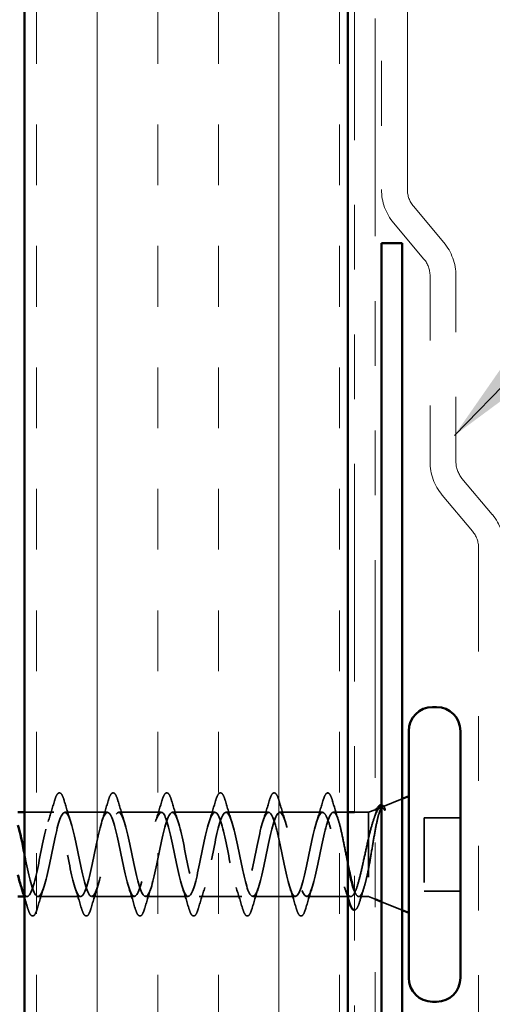
# Model space of a CAD drawing. Units: inches. Extents: x 0.6 to 33.4, y 0.6 to 21.4.
# Drawn here: x 9.2 to 9.9, y 8.1 to 9.6 of the extents above; entities that cross this region are included whole.
import ezdxf

# ---------------------------------------------------------------- set-up
doc = ezdxf.new("R2010")
doc.units = ezdxf.units.IN
doc.header["$LTSCALE"] = 2
doc.header["$MEASUREMENT"] = 0
doc.linetypes.add('DASHED', pattern=[0.2067, 0.1654, -0.0413])
doc.linetypes.add('DOUBLE_DASH_CHAIN', pattern=[1.2403, 0.6614, -0.0827, 0.1654, -0.0827, 0.1654, -0.0827])
for name, color, linetype, lineweight in [('Hatch (ANSI)', 7, 'Continuous', 18), ('Hidden (ANSI)', 7, 'DASHED', 35), ('Symbol (ANSI)', 7, 'Continuous', 25), ('Visible (ANSI)', 7, 'Continuous', 50)]:
    doc.layers.add(name, color=color, linetype=linetype, lineweight=lineweight)
doc.styles.add('Note Text (ANSI)', font='tahoma.ttf')
doc.dimstyles.new('Default (ANSI)$7', dxfattribs={"dimscale": 2, "dimtxt": 0.12, "dimasz": 0.098425, "dimexe": 0.125, "dimexo": 0.0625, "dimgap": 0.031496, "dimtad": 0, "dimtih": 1, "dimtoh": 1, "dimrnd": 1e-08, "dimzin": 4, "dimdsep": 46, "dimtxsty": 'Note Text (ANSI)', "dimcen": 0.09, "dimdle": 0.393701, "dimclrd": 256, "dimclre": 256, "dimclrt": 256, "dimadec": 0, "dimazin": 1, "dimtfac": 1, "dimtofl": 0, "dimtmove": 0, "dimatfit": 3, "dimfxl": 1, "dimtolj": 1, "dimtzin": 4, "dimlwd": -1, "dimlwe": -1, "dimarcsym": 0})

msp = doc.modelspace()

# ---------------------------------------------------------------- hatches: boundary and pattern name
at = {"layer": 'Hatch (ANSI)', "true_color": 0x804000}
h = msp.add_hatch(dxfattribs=at)
h.set_pattern_fill('INSUL', color=36, scale=0.75, angle=90, style=0)
h.paths.add_polyline_path([(9.16921, 18.97624), (9.66921, 18.97624), (9.66921, 5.09481), (9.16921, 5.09481)])

# ---------------------------------------------------------------- linework, layer by layer
at = {"layer": 'Hidden (ANSI)', "ltscale": 0.031192}
msp.add_line((9.72274, 8.41578), (9.75321, 8.42807), dxfattribs=at)
at = {"layer": 'Hidden (ANSI)', "ltscale": 0.043232}
msp.add_line((9.21471, 8.4071), (9.16921, 8.4071), dxfattribs=at)
at = {"layer": 'Hidden (ANSI)', "ltscale": 0.062755}
for p, q in [((9.29771, 8.4071), (9.23171, 8.4071)), ((9.38071, 8.4071), (9.31471, 8.4071)), ((9.46371, 8.4071), (9.39771, 8.4071)), ((9.54671, 8.4071), (9.48071, 8.4071)), ((9.62971, 8.4071), (9.56371, 8.4071)), ((9.25621, 8.2771), (9.19021, 8.2771)), ((9.33921, 8.2771), (9.27321, 8.2771)), ((9.42221, 8.2771), (9.35621, 8.2771)), ((9.50521, 8.2771), (9.43921, 8.2771)), ((9.58821, 8.2771), (9.52221, 8.2771))]:
    msp.add_line(p, q, dxfattribs=at)
at = {"layer": 'Hidden (ANSI)', "ltscale": 0.021328}
msp.add_line((9.66921, 8.4071), (9.64671, 8.4071), dxfattribs=at)
at = {"layer": 'Hidden (ANSI)', "ltscale": 0.020852}
msp.add_line((9.70121, 8.4071), (9.67921, 8.4071), dxfattribs=at)
at = {"layer": 'Hidden (ANSI)', "ltscale": 0.010169}
for p, q in [((9.70121, 8.4071), (9.71121, 8.41113)), ((9.70121, 8.2771), (9.71121, 8.27307))]:
    msp.add_line(p, q, dxfattribs=at)
at = {"layer": 'Hidden (ANSI)', "ltscale": 0.194373}
msp.add_line((9.70121, 8.4071), (9.70121, 8.2771), dxfattribs=at)
at = {"layer": 'Hidden (ANSI)', "ltscale": 0.053232}
for p, q in [((9.84321, 8.3986), (9.78721, 8.3986)), ((9.84321, 8.2856), (9.78721, 8.2856))]:
    msp.add_line(p, q, dxfattribs=at)
at = {"layer": 'Hidden (ANSI)', "ltscale": 0.107515}
msp.add_line((9.78721, 8.3986), (9.78721, 8.2856), dxfattribs=at)
at = {"layer": 'Hidden (ANSI)', "ltscale": 0.004078}
msp.add_line((9.17321, 8.2771), (9.16882, 8.2771), dxfattribs=at)
at = {"layer": 'Hidden (ANSI)', "ltscale": 0.065011}
msp.add_line((9.67358, 8.2771), (9.60521, 8.2771), dxfattribs=at)
at = {"layer": 'Hidden (ANSI)', "ltscale": 0.014537}
msp.add_line((9.70121, 8.2771), (9.68584, 8.2771), dxfattribs=at)
at = {"layer": 'Hidden (ANSI)', "ltscale": 0.032759}
msp.add_line((9.72121, 8.26904), (9.75321, 8.25613), dxfattribs=at)
at = {"layer": 'Hidden (ANSI)', "ltscale": 0.002412}
msp.add_arc((9.63821, 8.4361), 0.001, 14.43974, 165.56026, dxfattribs=at)
at = {"layer": 'Hidden (ANSI)', "ltscale": 0.090851}
for points in [[(9.21566, 8.42488), (9.21714, 8.42995), (9.2186, 8.43351), (9.22112, 8.43646), (9.22213, 8.43712), (9.22509, 8.43707), (9.22648, 8.43545), (9.22878, 8.43097), (9.22977, 8.42826), (9.23076, 8.42488)], [(9.29866, 8.42488), (9.30014, 8.42995), (9.3016, 8.43351), (9.30412, 8.43646), (9.30513, 8.43712), (9.30809, 8.43707), (9.30948, 8.43545), (9.31178, 8.43097), (9.31277, 8.42826), (9.31376, 8.42488)], [(9.38166, 8.42488), (9.38314, 8.42995), (9.3846, 8.43351), (9.38712, 8.43646), (9.38813, 8.43712), (9.39109, 8.43707), (9.39248, 8.43545), (9.39478, 8.43097), (9.39577, 8.42826), (9.39676, 8.42488)], [(9.46466, 8.42488), (9.46614, 8.42995), (9.4676, 8.43351), (9.47012, 8.43646), (9.47113, 8.43712), (9.47409, 8.43707), (9.47548, 8.43545), (9.47778, 8.43097), (9.47877, 8.42826), (9.47976, 8.42488)], [(9.54766, 8.42488), (9.54914, 8.42995), (9.5506, 8.43351), (9.55312, 8.43646), (9.55413, 8.43712), (9.55709, 8.43707), (9.55848, 8.43545), (9.56078, 8.43097), (9.56177, 8.42826), (9.56276, 8.42488)], [(9.18926, 8.25932), (9.18778, 8.25425), (9.18632, 8.25069), (9.1838, 8.24774), (9.18279, 8.24708), (9.17983, 8.24713), (9.17844, 8.24875), (9.17614, 8.25323), (9.17515, 8.25595), (9.17416, 8.25932)], [(9.27226, 8.25932), (9.27078, 8.25425), (9.26932, 8.25069), (9.2668, 8.24774), (9.26579, 8.24708), (9.26283, 8.24713), (9.26144, 8.24875), (9.25914, 8.25323), (9.25815, 8.25595), (9.25716, 8.25932)], [(9.35526, 8.25932), (9.35378, 8.25425), (9.35232, 8.25069), (9.3498, 8.24774), (9.34879, 8.24708), (9.34583, 8.24713), (9.34444, 8.24875), (9.34214, 8.25323), (9.34115, 8.25595), (9.34016, 8.25932)], [(9.43826, 8.25932), (9.43678, 8.25425), (9.43532, 8.25069), (9.4328, 8.24774), (9.43179, 8.24708), (9.42883, 8.24713), (9.42744, 8.24875), (9.42514, 8.25323), (9.42415, 8.25595), (9.42316, 8.25932)], [(9.52126, 8.25932), (9.51978, 8.25425), (9.51832, 8.25069), (9.5158, 8.24774), (9.51479, 8.24708), (9.51183, 8.24713), (9.51044, 8.24875), (9.50814, 8.25323), (9.50715, 8.25595), (9.50616, 8.25932)], [(9.60426, 8.25932), (9.60278, 8.25425), (9.60132, 8.25069), (9.5988, 8.24774), (9.59779, 8.24708), (9.59483, 8.24713), (9.59344, 8.24875), (9.59114, 8.25323), (9.59015, 8.25595), (9.58916, 8.25932)]]:
    msp.add_open_spline(points, degree=3, knots=[0, 0, 0, 0, 0.08068206, 0.08068206, 0.12137804, 0.12137804, 0.18811443, 0.18811443, 0.24184971, 0.24184971, 0.24184971, 0.24184971], dxfattribs=at)
at = {"layer": 'Hidden (ANSI)', "ltscale": 0.045372}
msp.add_open_spline([(9.63066, 8.42488), (9.63214, 8.42995), (9.6336, 8.43351), (9.63611, 8.43645), (9.6371, 8.4371), (9.63821, 8.4371)], degree=3, knots=[0, 0, 0, 0, 0.08068206, 0.08068206, 0.1208897, 0.1208897, 0.1208897, 0.1208897], dxfattribs=at)
at = {"layer": 'Hidden (ANSI)', "ltscale": 0.043399}
msp.add_open_spline([(9.63843, 8.43708), (9.63992, 8.43675), (9.64104, 8.43542), (9.64328, 8.43134), (9.6444, 8.4283), (9.64552, 8.42444)], degree=3, knots=[0, 0, 0, 0, 0.05558108, 0.05558108, 0.11574749, 0.11574749, 0.11574749, 0.11574749], dxfattribs=at)
at = {"layer": 'Hidden (ANSI)', "ltscale": 0.031888}
for points in [[(9.20588, 8.39312), (9.2093, 8.40353), (9.21252, 8.41419), (9.21566, 8.42488)], [(9.23076, 8.42488), (9.2339, 8.41419), (9.23712, 8.40353), (9.24054, 8.39312)], [(9.28888, 8.39312), (9.2923, 8.40353), (9.29552, 8.41419), (9.29866, 8.42488)], [(9.31376, 8.42488), (9.3169, 8.41419), (9.32012, 8.40353), (9.32354, 8.39312)], [(9.37188, 8.39312), (9.3753, 8.40353), (9.37852, 8.41419), (9.38166, 8.42488)], [(9.39676, 8.42488), (9.3999, 8.41419), (9.40312, 8.40353), (9.40654, 8.39312)], [(9.45488, 8.39312), (9.4583, 8.40353), (9.46152, 8.41419), (9.46466, 8.42488)], [(9.47976, 8.42488), (9.4829, 8.41419), (9.48612, 8.40353), (9.48954, 8.39312)], [(9.53788, 8.39312), (9.5413, 8.40353), (9.54452, 8.41419), (9.54766, 8.42488)], [(9.56276, 8.42488), (9.5659, 8.41419), (9.56912, 8.40353), (9.57254, 8.39312)], [(9.62088, 8.39312), (9.6243, 8.40353), (9.62752, 8.41419), (9.63066, 8.42488)], [(9.19904, 8.29108), (9.19562, 8.28067), (9.1924, 8.27001), (9.18926, 8.25932)], [(9.25716, 8.25932), (9.25402, 8.27001), (9.2508, 8.28067), (9.24738, 8.29108)], [(9.28204, 8.29108), (9.27862, 8.28067), (9.2754, 8.27001), (9.27226, 8.25932)], [(9.34016, 8.25932), (9.33702, 8.27001), (9.3338, 8.28067), (9.33038, 8.29108)], [(9.36504, 8.29108), (9.36162, 8.28067), (9.3584, 8.27001), (9.35526, 8.25932)], [(9.42316, 8.25932), (9.42002, 8.27001), (9.4168, 8.28067), (9.41338, 8.29108)], [(9.44804, 8.29108), (9.44462, 8.28067), (9.4414, 8.27001), (9.43826, 8.25932)], [(9.50616, 8.25932), (9.50302, 8.27001), (9.4998, 8.28067), (9.49638, 8.29108)], [(9.53104, 8.29108), (9.52762, 8.28067), (9.5244, 8.27001), (9.52126, 8.25932)], [(9.58916, 8.25932), (9.58602, 8.27001), (9.5828, 8.28067), (9.57938, 8.29108)], [(9.61404, 8.29108), (9.61062, 8.28067), (9.6074, 8.27001), (9.60426, 8.25932)]]:
    msp.add_open_spline(points, degree=3, dxfattribs=at)
at = {"layer": 'Hidden (ANSI)', "ltscale": 0.030211}
msp.add_open_spline([(9.64552, 8.42444), (9.64847, 8.41429), (9.65149, 8.40417), (9.65468, 8.39425)], degree=3, dxfattribs=at)
at = {"layer": 'Hidden (ANSI)', "ltscale": 1.127068}
msp.add_open_spline([(9.62971, 8.4071), (9.62427, 8.4071), (9.61883, 8.38877), (9.61339, 8.3635), (9.60795, 8.33823), (9.60251, 8.30784), (9.59707, 8.29119), (9.59163, 8.27455), (9.58619, 8.27286), (9.58076, 8.28718), (9.57532, 8.30149), (9.56988, 8.33077), (9.56444, 8.35684), (9.559, 8.38291), (9.55356, 8.40388), (9.54812, 8.40673), (9.54268, 8.40958), (9.53724, 8.39411), (9.5318, 8.36992), (9.52636, 8.34573), (9.52092, 8.31457), (9.51548, 8.29579), (9.51004, 8.27701), (9.50461, 8.27196), (9.49917, 8.28378), (9.49373, 8.2956), (9.48829, 8.32344), (9.48285, 8.35001), (9.47741, 8.37657), (9.47197, 8.39995), (9.46653, 8.40562), (9.46109, 8.4113), (9.45565, 8.39886), (9.45021, 8.37603), (9.44477, 8.3532), (9.43933, 8.32163), (9.4339, 8.30092), (9.42846, 8.28021), (9.42302, 8.27186), (9.41758, 8.28106), (9.41214, 8.29025), (9.4067, 8.31632), (9.40126, 8.34308), (9.39582, 8.36984), (9.39038, 8.39536), (9.38494, 8.40379), (9.3795, 8.41222), (9.37406, 8.40295), (9.36862, 8.38174), (9.36318, 8.36053), (9.35775, 8.32891), (9.35231, 8.30651), (9.34687, 8.28412), (9.34143, 8.27256), (9.33599, 8.27902), (9.33055, 8.28548), (9.32511, 8.3095), (9.31967, 8.33615), (9.31423, 8.3628), (9.30879, 8.39017), (9.30335, 8.40126), (9.29791, 8.41235), (9.29247, 8.40636), (9.28703, 8.38701), (9.2816, 8.36766), (9.27616, 8.33635), (9.27072, 8.31251), (9.26528, 8.28868), (9.25984, 8.27405), (9.2544, 8.27771), (9.24896, 8.28137), (9.24352, 8.30304), (9.23808, 8.32928), (9.23264, 8.35552), (9.2272, 8.38443), (9.22176, 8.39805), (9.21632, 8.41167), (9.21088, 8.40903), (9.20545, 8.39176), (9.20001, 8.37449), (9.19457, 8.34385), (9.18913, 8.31885), (9.18369, 8.29386), (9.17825, 8.27632), (9.17281, 8.27713), (9.17, 8.27755), (9.16719, 8.28284), (9.16438, 8.29138)], degree=3, knots=[0, 0, 0, 0, 1.2352769, 1.2352769, 1.2352769, 2.4705539, 2.4705539, 2.4705539, 3.7058308, 3.7058308, 3.7058308, 4.9411078, 4.9411078, 4.9411078, 6.1763847, 6.1763847, 6.1763847, 7.4116617, 7.4116617, 7.4116617, 8.6469386, 8.6469386, 8.6469386, 9.8822156, 9.8822156, 9.8822156, 11.1174925, 11.1174925, 11.1174925, 12.3527695, 12.3527695, 12.3527695, 13.5880464, 13.5880464, 13.5880464, 14.8233233, 14.8233233, 14.8233233, 16.0586003, 16.0586003, 16.0586003, 17.2938772, 17.2938772, 17.2938772, 18.5291542, 18.5291542, 18.5291542, 19.7644311, 19.7644311, 19.7644311, 20.9997081, 20.9997081, 20.9997081, 22.234985, 22.234985, 22.234985, 23.470262, 23.470262, 23.470262, 24.7055389, 24.7055389, 24.7055389, 25.9408158, 25.9408158, 25.9408158, 27.1760928, 27.1760928, 27.1760928, 28.4113697, 28.4113697, 28.4113697, 29.6466467, 29.6466467, 29.6466467, 30.8819236, 30.8819236, 30.8819236, 32.1172006, 32.1172006, 32.1172006, 33.3524775, 33.3524775, 33.3524775, 34.5877545, 34.5877545, 34.5877545, 35.2256708, 35.2256708, 35.2256708, 35.2256708], dxfattribs=at)
at = {"layer": 'Hidden (ANSI)', "ltscale": 1.156571}
msp.add_open_spline([(9.16921, 8.34331), (9.16983, 8.34027), (9.17045, 8.33722), (9.17107, 8.3342), (9.17651, 8.30763), (9.18195, 8.28425), (9.18739, 8.27858), (9.19283, 8.2729), (9.19827, 8.28534), (9.20371, 8.30817), (9.20914, 8.331), (9.21458, 8.36258), (9.22002, 8.38328), (9.22546, 8.40399), (9.2309, 8.41234), (9.23634, 8.40315), (9.24178, 8.39395), (9.24722, 8.36788), (9.25266, 8.34112), (9.2581, 8.31436), (9.26354, 8.28884), (9.26898, 8.28041), (9.27442, 8.27198), (9.27986, 8.28125), (9.28529, 8.30246), (9.29073, 8.32367), (9.29617, 8.35529), (9.30161, 8.37769), (9.30705, 8.40008), (9.31249, 8.41164), (9.31793, 8.40518), (9.32337, 8.39872), (9.32881, 8.3747), (9.33425, 8.34805), (9.33969, 8.3214), (9.34513, 8.29403), (9.35057, 8.28294), (9.35601, 8.27185), (9.36144, 8.27784), (9.36688, 8.29719), (9.37232, 8.31654), (9.37776, 8.34785), (9.3832, 8.37169), (9.38864, 8.39552), (9.39408, 8.41015), (9.39952, 8.40649), (9.40496, 8.40283), (9.4104, 8.38116), (9.41584, 8.35492), (9.42128, 8.32868), (9.42672, 8.29977), (9.43216, 8.28615), (9.43759, 8.27253), (9.44303, 8.27517), (9.44847, 8.29244), (9.45391, 8.30971), (9.45935, 8.34035), (9.46479, 8.36535), (9.47023, 8.39034), (9.47567, 8.40788), (9.48111, 8.40707), (9.48655, 8.40626), (9.49199, 8.38716), (9.49743, 8.36164), (9.50287, 8.33611), (9.5083, 8.306), (9.51374, 8.29), (9.51918, 8.27399), (9.52462, 8.27326), (9.53006, 8.28825), (9.5355, 8.30324), (9.54094, 8.33287), (9.54638, 8.35874), (9.55182, 8.38462), (9.55726, 8.40486), (9.5627, 8.40691), (9.56814, 8.40896), (9.57358, 8.39266), (9.57902, 8.36813), (9.58445, 8.34361), (9.58989, 8.31263), (9.59533, 8.29443), (9.60077, 8.27624), (9.60621, 8.27214), (9.61165, 8.28468), (9.61709, 8.29722), (9.62253, 8.3255), (9.62797, 8.35195), (9.63341, 8.37841), (9.63885, 8.40113), (9.64429, 8.40601), (9.64509, 8.40674), (9.6459, 8.4071), (9.64671, 8.4071)], degree=3, knots=[-36.1472408, -36.1472408, -36.1472408, -36.1472408, -36.0063973, -36.0063973, -36.0063973, -34.7711204, -34.7711204, -34.7711204, -33.5358434, -33.5358434, -33.5358434, -32.3005665, -32.3005665, -32.3005665, -31.0652895, -31.0652895, -31.0652895, -29.8300126, -29.8300126, -29.8300126, -28.5947356, -28.5947356, -28.5947356, -27.3594587, -27.3594587, -27.3594587, -26.1241817, -26.1241817, -26.1241817, -24.8889048, -24.8889048, -24.8889048, -23.6536278, -23.6536278, -23.6536278, -22.4183509, -22.4183509, -22.4183509, -21.183074, -21.183074, -21.183074, -19.947797, -19.947797, -19.947797, -18.7125201, -18.7125201, -18.7125201, -17.4772431, -17.4772431, -17.4772431, -16.2419662, -16.2419662, -16.2419662, -15.0066892, -15.0066892, -15.0066892, -13.7714123, -13.7714123, -13.7714123, -12.5361353, -12.5361353, -12.5361353, -11.3008584, -11.3008584, -11.3008584, -10.0655815, -10.0655815, -10.0655815, -8.8303045, -8.8303045, -8.8303045, -7.5950276, -7.5950276, -7.5950276, -6.3597506, -6.3597506, -6.3597506, -5.1244737, -5.1244737, -5.1244737, -3.8891967, -3.8891967, -3.8891967, -2.6539198, -2.6539198, -2.6539198, -1.4186428, -1.4186428, -1.4186428, -0.1833659, -0.1833659, -0.1833659, 0, 0, 0, 0], dxfattribs=at)
at = {"layer": 'Hidden (ANSI)', "ltscale": 0.324094}
msp.add_open_spline([(9.70121, 8.36789), (9.69935, 8.35994), (9.69751, 8.35138), (9.69379, 8.33407), (9.69195, 8.32548), (9.68823, 8.30946), (9.68638, 8.30218), (9.68266, 8.28995), (9.68082, 8.28513), (9.6771, 8.27862), (9.67526, 8.277), (9.67154, 8.27722), (9.6697, 8.27906), (9.66598, 8.28598), (9.66414, 8.29099), (9.66042, 8.30352), (9.65857, 8.31092), (9.65485, 8.32711), (9.65301, 8.33573), (9.64929, 8.35304), (9.64745, 8.36155), (9.64373, 8.37726), (9.64189, 8.38431), (9.6383, 8.39555), (9.63659, 8.39981), (9.63314, 8.40561), (9.63143, 8.4071), (9.62971, 8.4071)], degree=3, knots=[0, 0, 0, 0, 0.06748173, 0.06748173, 0.13496346, 0.13496346, 0.20244519, 0.20244519, 0.26992692, 0.26992692, 0.33740864, 0.33740864, 0.40489037, 0.40489037, 0.4723721, 0.4723721, 0.53985383, 0.53985383, 0.60733556, 0.60733556, 0.67481729, 0.67481729, 0.74229902, 0.74229902, 0.8048716, 0.8048716, 0.86744418, 0.86744418, 0.86744418, 0.86744418], dxfattribs=at)
at = {"layer": 'Hidden (ANSI)', "ltscale": 0.113755}
msp.add_open_spline([(9.64671, 8.4071), (9.64836, 8.4071), (9.65, 8.40539), (9.6533, 8.39873), (9.65494, 8.39385), (9.65824, 8.38157), (9.65987, 8.37429), (9.66318, 8.35829), (9.66481, 8.34973), (9.66738, 8.33632), (9.6683, 8.33156), (9.66921, 8.32693)], degree=3, knots=[0, 0, 0, 0, 0.06687142, 0.06687142, 0.13374283, 0.13374283, 0.20061425, 0.20061425, 0.26748567, 0.26748567, 0.30465873, 0.30465873, 0.30465873, 0.30465873], dxfattribs=at)
at = {"layer": 'Hidden (ANSI)', "ltscale": 0.148606}
msp.add_open_spline([(9.70121, 8.32061), (9.70271, 8.32859), (9.70418, 8.33717), (9.70715, 8.35477), (9.70862, 8.36362), (9.71158, 8.38037), (9.71305, 8.38809), (9.71602, 8.40128), (9.71748, 8.40658), (9.72014, 8.41319), (9.72131, 8.41501), (9.72367, 8.41631), (9.72484, 8.41574), (9.72601, 8.41397)], degree=3, knots=[0, 0, 0, 0, 0.06713685, 0.06713685, 0.13596331, 0.13596331, 0.20647998, 0.20647998, 0.27868739, 0.27868739, 0.33737749, 0.33737749, 0.39716778, 0.39716778, 0.39716778, 0.39716778], dxfattribs=at)
at = {"layer": 'Hidden (ANSI)', "ltscale": 0.078175}
msp.add_open_spline([(9.71933, 8.41441), (9.71927, 8.41438), (9.71922, 8.41436), (9.71714, 8.41342), (9.7151, 8.41067), (9.71107, 8.40205), (9.70911, 8.39649), (9.70517, 8.38332), (9.70321, 8.37589), (9.70121, 8.36789)], degree=3, knots=[0.07393892, 0.07393892, 0.07393892, 0.07393892, 0.07588897, 0.07588897, 0.1494652, 0.1494652, 0.21768686, 0.21768686, 0.28372234, 0.28372234, 0.28372234, 0.28372234], dxfattribs=at)
at = {"layer": 'Hidden (ANSI)', "ltscale": 0.013969}
msp.add_open_spline([(9.71219, 8.40574), (9.71302, 8.40839), (9.71385, 8.41067), (9.71471, 8.41254)], degree=3, dxfattribs=at)
at = {"layer": 'Hidden (ANSI)', "ltscale": 0.0242}
msp.add_open_spline([(9.72121, 8.41867), (9.7217, 8.41862), (9.72218, 8.41846), (9.724, 8.41734), (9.72514, 8.41575), (9.72628, 8.4135)], degree=3, knots=[0.118362233, 0.118362233, 0.118362233, 0.118362233, 0.134583448, 0.134583448, 0.183020346, 0.183020346, 0.183020346, 0.183020346], dxfattribs=at)
at = {"layer": 'Hidden (ANSI)', "ltscale": 0.018944}
msp.add_open_spline([(9.72532, 8.41137), (9.72396, 8.41331), (9.72259, 8.41441), (9.72121, 8.41463)], degree=3, dxfattribs=at)
at = {"layer": 'Hidden (ANSI)', "ltscale": 0.014703}
msp.add_open_spline([(9.72601, 8.41397), (9.72632, 8.4135), (9.72658, 8.41291), (9.7269, 8.4116), (9.72694, 8.41101), (9.72685, 8.41056), (9.72682, 8.41046), (9.72675, 8.41035), (9.72673, 8.41033), (9.7267, 8.4103), (9.72668, 8.41029), (9.72666, 8.41027), (9.72664, 8.41026), (9.72662, 8.41025), (9.72661, 8.41025), (9.72658, 8.41024), (9.72656, 8.41024), (9.72652, 8.41024), (9.7265, 8.41024), (9.72643, 8.41025), (9.72638, 8.41027), (9.72616, 8.41037), (9.72599, 8.41054), (9.72567, 8.41088), (9.72548, 8.41114), (9.72532, 8.41137)], degree=3, knots=[0, 0, 0, 0, 0.015878436, 0.015878436, 0.030496322, 0.030496322, 0.033768739, 0.033768739, 0.034516096, 0.034516096, 0.034934038, 0.034934038, 0.035218632, 0.035218632, 0.035484827, 0.035484827, 0.035833283, 0.035833283, 0.03649102, 0.03649102, 0.038229075, 0.038229075, 0.045138635, 0.045138635, 0.057165667, 0.057165667, 0.057165667, 0.057165667], dxfattribs=at)
at = {"layer": 'Hidden (ANSI)', "ltscale": 0.010477}
msp.add_open_spline([(9.70885, 8.39535), (9.70998, 8.39879), (9.71109, 8.40226), (9.71219, 8.40574)], degree=3, dxfattribs=at)
at = {"layer": 'Hidden (ANSI)', "ltscale": 0.111225}
msp.add_open_spline([(9.67921, 8.2861), (9.6799, 8.28427), (9.68059, 8.2827), (9.68293, 8.27832), (9.68457, 8.27687), (9.68787, 8.27739), (9.68951, 8.27937), (9.69281, 8.2865), (9.69445, 8.2916), (9.69695, 8.30118), (9.6978, 8.30475), (9.69951, 8.31238), (9.70036, 8.31641), (9.70121, 8.32061)], degree=3, knots=[0.44006249, 0.44006249, 0.44006249, 0.44006249, 0.46809992, 0.46809992, 0.53497133, 0.53497133, 0.60184275, 0.60184275, 0.66871417, 0.66871417, 0.70324308, 0.70324308, 0.737772, 0.737772, 0.737772, 0.737772], dxfattribs=at)
at = {"layer": 'Hidden (ANSI)', "ltscale": 0.016793}
msp.add_open_spline([(9.66921, 8.2756), (9.66747, 8.28119), (9.6657, 8.28673), (9.66387, 8.29219)], degree=3, dxfattribs=at)
at = {"layer": 'Hidden (ANSI)', "ltscale": 0.020163}
msp.add_open_spline([(9.69381, 8.28996), (9.69168, 8.28332), (9.68962, 8.27659), (9.68761, 8.26984)], degree=3, dxfattribs=at)
at = {"layer": 'Hidden (ANSI)', "ltscale": 0.016441}
msp.add_open_spline([(9.17416, 8.25932), (9.17254, 8.26485), (9.17089, 8.27036), (9.16921, 8.27584)], degree=3, dxfattribs=at)
at = {"layer": 'Hidden (ANSI)', "ltscale": 0.045598}
msp.add_open_spline([(9.68761, 8.26984), (9.68613, 8.26486), (9.68466, 8.26115), (9.682, 8.25731), (9.68059, 8.25637), (9.67921, 8.25633)], degree=3, knots=[0, 0, 0, 0, 0.07163363, 0.07163363, 0.12124041, 0.12124041, 0.12124041, 0.12124041], dxfattribs=at)
at = {"layer": 'Visible (ANSI)', "color": 36, "true_color": 0x804000}
for p, q in [((9.16921, 5.09481), (9.16921, 18.97624)), ((9.66921, 5.09481), (9.66921, 18.97624))]:
    msp.add_line(p, q, dxfattribs=at)
at = {"layer": 'Visible (ANSI)', "color": 30, "linetype": 'DOUBLE_DASH_CHAIN', "lineweight": 18, "ltscale": 0.25396, "true_color": 0xff8000}
for p, q in [((9.67921, 18.97624), (9.67921, 5.11681)), ((9.71121, 5.11681), (9.71121, 18.97624))]:
    msp.add_line(p, q, dxfattribs=at)
at = {"layer": 'Visible (ANSI)', "color": 30, "linetype": 'DOUBLE_DASH_CHAIN', "lineweight": 18, "ltscale": 0.267774, "true_color": 0xff8000}
for p, q in [((9.72121, 15.34657), (9.72121, 9.36841)), ((9.76121, 9.36841), (9.76121, 15.34657))]:
    msp.add_line(p, q, dxfattribs=at)
at = {"layer": 'Visible (ANSI)', "color": 30, "linetype": 'DOUBLE_DASH_CHAIN', "lineweight": 18, "ltscale": 0.011486, "true_color": 0xff8000}
for p, q in [((9.81749, 9.28678), (9.77057, 9.3427)), ((9.73993, 9.31699), (9.78685, 9.26106)), ((9.89249, 8.86678), (9.84557, 8.9227)), ((9.81493, 8.89699), (9.86185, 8.84106))]:
    msp.add_line(p, q, dxfattribs=at)
at = {"layer": 'Visible (ANSI)', "color": 1, "true_color": 0xff0000}
for p, q in [((9.72121, 9.2856), (9.75321, 9.2856)), ((9.72121, 9.2856), (9.72121, 6.3165)), ((9.75321, 6.3165), (9.75321, 9.2856))]:
    msp.add_line(p, q, dxfattribs=at)
at = {"layer": 'Visible (ANSI)', "color": 30, "linetype": 'DOUBLE_DASH_CHAIN', "lineweight": 18, "ltscale": 0.045441, "true_color": 0xff8000}
for p, q in [((9.79621, 9.23535), (9.79621, 8.94841)), ((9.83621, 8.94841), (9.83621, 9.23535))]:
    msp.add_line(p, q, dxfattribs=at)
at = {"layer": 'Visible (ANSI)', "color": 30, "linetype": 'DOUBLE_DASH_CHAIN', "lineweight": 18, "ltscale": 0.120864, "true_color": 0xff8000}
msp.add_line((9.87121, 8.81535), (9.87121, 8.05319), dxfattribs=at)
at = {"layer": 'Visible (ANSI)'}
for p, q in [((9.80621, 8.5696), (9.80021, 8.5696)), ((9.76321, 8.5326), (9.76321, 8.1516)), ((9.84321, 8.5326), (9.84321, 8.1516)), ((9.75321, 8.42807), (9.76321, 8.4321)), ((9.16921, 8.4071), (9.15921, 8.4071)), ((9.67921, 8.4071), (9.66921, 8.4071)), ((9.71121, 8.41113), (9.71933, 8.41441)), ((9.16882, 8.2771), (9.15921, 8.2771)), ((9.71121, 8.27307), (9.72121, 8.26904)), ((9.75321, 8.25613), (9.76321, 8.2521)), ((9.80621, 8.1146), (9.80021, 8.1146))]:
    msp.add_line(p, q, dxfattribs=at)
at = {"layer": 'Visible (ANSI)', "color": 30, "linetype": 'DOUBLE_DASH_CHAIN', "lineweight": 18, "ltscale": 0.008764, "true_color": 0xff8000}
for centre, start, end in [((9.80121, 9.36841), 180, 220), ((9.75621, 9.23535), 0, 40), ((9.87621, 8.94841), 180, 220), ((9.83121, 8.81535), 0, 40)]:
    msp.add_arc(centre, 0.08, start, end, dxfattribs=at)
at = {"layer": 'Visible (ANSI)', "color": 30, "linetype": 'DOUBLE_DASH_CHAIN', "lineweight": 18, "ltscale": 0.004332, "true_color": 0xff8000}
for centre, start, end in [((9.80121, 9.36841), 180, 220), ((9.75621, 9.23535), 0, 40), ((9.87621, 8.94841), 180, 220), ((9.83121, 8.81535), 0, 40)]:
    msp.add_arc(centre, 0.04, start, end, dxfattribs=at)
at = {"layer": 'Visible (ANSI)'}
for centre, start, end in [((9.80021, 8.5326), 90, 180), ((9.80621, 8.5326), 0, 90), ((9.80021, 8.1516), 180, 270), ((9.80621, 8.1516), 270, 0)]:
    msp.add_arc(centre, 0.037, start, end, dxfattribs=at)
for points, knots in [([(9.71471, 8.41254), (9.71539, 8.41403), (9.71608, 8.41527), (9.71804, 8.41792), (9.71967, 8.41884), (9.72121, 8.41867)], [0.037362755, 0.037362755, 0.037362755, 0.037362755, 0.067024666, 0.067024666, 0.118362233, 0.118362233, 0.118362233, 0.118362233]), ([(9.66921, 8.32693), (9.66994, 8.32322), (9.67067, 8.3196), (9.67305, 8.30819), (9.67469, 8.30106), (9.6773, 8.29164), (9.67825, 8.28862), (9.67921, 8.2861)], [0.30465873, 0.30465873, 0.30465873, 0.30465873, 0.33435708, 0.33435708, 0.4012285, 0.4012285, 0.44006249, 0.44006249, 0.44006249, 0.44006249]), ([(9.67921, 8.25633), (9.67856, 8.25631), (9.67792, 8.25649), (9.67582, 8.2579), (9.67463, 8.25989), (9.67272, 8.26441), (9.67204, 8.26637), (9.67136, 8.26861)], [0.12124041, 0.12124041, 0.12124041, 0.12124041, 0.14463054, 0.14463054, 0.20392244, 0.20392244, 0.23802273, 0.23802273, 0.23802273, 0.23802273])]:
    msp.add_open_spline(points, degree=3, knots=knots, dxfattribs=at)
for points in [[(9.72121, 8.41463), (9.72059, 8.41474), (9.71996, 8.41466), (9.71933, 8.41441)], [(9.15921, 8.3875), (9.16254, 8.37568), (9.16588, 8.35963), (9.16921, 8.34331)], [(9.16438, 8.29138), (9.16266, 8.29663), (9.16093, 8.30309), (9.15921, 8.3104)], [(9.16921, 8.27584), (9.16764, 8.28096), (9.16603, 8.28605), (9.16438, 8.29108)], [(9.67136, 8.26861), (9.67065, 8.27095), (9.66993, 8.27328), (9.66921, 8.2756)]]:
    msp.add_open_spline(points, degree=3, dxfattribs=at)

# ---------------------------------------------------------------- leaders
at = {"layer": 'Symbol (ANSI)', "annotation_type": 0, "has_hookline": 1, "hookline_direction": 0}
for points, text_width in [([(9.83379, 8.98894), (12.04161, 11.25976), (12.23846, 11.25976)], 2.27831), ([(9.75321, 6.54884), (12.04488, 8.9035), (12.24173, 8.9035)], 1.47498)]:
    msp.add_leader(points, dimstyle='Default (ANSI)$7', override={"dimtad": 0}, dxfattribs=dict(at, text_width=text_width))

doc.saveas('drawing.dxf')
